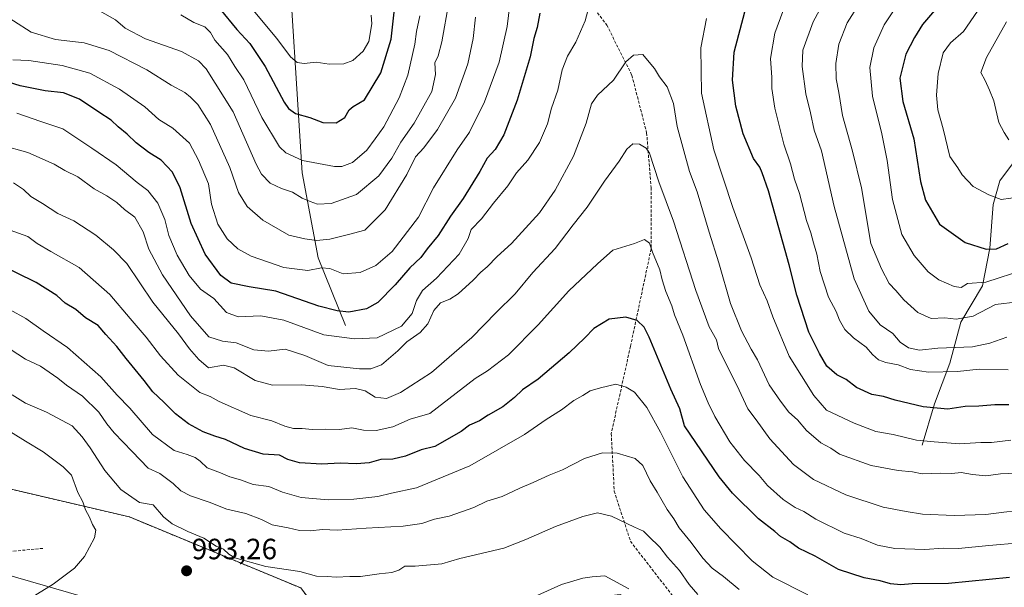
# Model space of a CAD drawing. Units: metres. Extents: x 658456 to 661919, y 4737193 to 4739586.
# Drawn here: x 661074 to 661410, y 4738241 to 4738434 of the extents above; entities that cross this region are included whole.
import ezdxf
from ezdxf.enums import TextEntityAlignment as Align

# ---------------------------------------------------------------- set-up
doc = ezdxf.new("R2010")
doc.units = ezdxf.units.M
doc.header["$MEASUREMENT"] = 0
doc.linetypes.add('TRAZOS', pattern=[0.75, 0.5, -0.25])
doc.linetypes.add('TRAZOSX2', pattern=[1.5, 1, -0.5])
for name, color, linetype, lineweight in [('Arbolado forestal', 92, 'TRAZOS', 0), ('Arbolado forestal CxS', 92, 'Continuous', 0), ('Carátula', 7, 'Continuous', 5), ('Corriente natural lineal', 142, 'Continuous', 13), ('Curva de nivel maestra', 36, 'Continuous', 30), ('Curva de nivel normal', 36, 'Continuous', 0), ('Entidad de ámbito territorial', 19, 'Continuous', 0), ('Entidad de ámbito territorial CxS', 92, 'Continuous', 0), ('Municipio', 9, 'Continuous', 13), ('Municipio CxS', 142, 'Continuous', 0), ('Punto de cota en terreno', 7, 'Continuous', 0), ('Rótulo de punto de cota en terreno', 19, 'Continuous', 0), ('Senda', 19, 'TRAZOSX2', 0)]:
    doc.layers.add(name, color=color, linetype=linetype, lineweight=lineweight)
doc.styles.add('Arial', font='txt', dxfattribs={"height": 0.2})

# ---------------------------------------------------------------- blocks, each defined once
blk = doc.blocks.new('*U150')
at = {"layer": 'Arbolado forestal CxS', "color": 92, "linetype": 'Continuous', "lineweight": 0}
blk.add_polyline3d([(661408.87, 4737981.1, 1005.44), (661405.01, 4738033.41, 994.95), (661394.72, 4738078, 991.08), (661368.22, 4738128.59, 994.45), (661350.13, 4738179.19, 996.25), (661329.04, 4738216.72, 990.43), (661303.32, 4738226.72, 993.15), (661279.03, 4738238.16, 995.65), (661260.45, 4738236.01, 995.59), (661247.59, 4738225.29, 995.25), (661232.59, 4738215.42, 995.97), (661214.54, 4738203.55, 998.2), (661192.87, 4738209.67, 997.45), (661169.82, 4738240.4, 992.15), (661111.3, 4738264.62, 991.97), (661016.45, 4738286.82, 1007.73), (660951.88, 4738297.92, 1006.96), (660915.27, 4738316.6, 1006.46), (660890.66, 4738327.53, 1006.13), (660879.03, 4738331.09, 1005.74), (660863.02, 4738335.99, 1006.32), (660832.81, 4738369.56, 1010.52), (660778.32, 4738405.88, 1016.34), (660727.87, 4738428.08, 1024.79)], dxfattribs=at)
blk = doc.blocks.new('*U152')
at = {"layer": 'Arbolado forestal CxS', "color": 92, "linetype": 'Continuous', "lineweight": 0}
blk.add_polyline3d([(661016.45, 4738286.82, 1007.73), (661111.3, 4738264.62, 991.97), (661169.82, 4738240.4, 992.15)], dxfattribs=at)
blk = doc.blocks.new('*U160')
at = {"layer": 'Curva de nivel normal', "color": 36, "linetype": 'Continuous', "lineweight": 0}
blk.add_polyline3d([(661305.52, 4738238.11, 990), (661302.57, 4738241.56, 990), (661299.22, 4738246.3, 990), (661295.2, 4738250.95, 990), (661292.56, 4738254.31, 990), (661288.65, 4738258.06, 990), (661286.98, 4738259.77, 990), (661283.85, 4738261.09, 990), (661276.02, 4738264.87, 990), (661271.19, 4738266.01, 990), (661266.25, 4738264.77, 990), (661256.92, 4738261.34, 990), (661246.75, 4738256.94, 990), (661239.25, 4738253.93, 990), (661224.17, 4738250.43, 990), (661218.08, 4738248.64, 990), (661208.96, 4738247.88, 990), (661205.41, 4738247.82, 990), (661203.29, 4738246.5, 990), (661200.92, 4738245.67, 990), (661196.58, 4738245.2, 990), (661190.25, 4738244.26, 990), (661186.58, 4738244.28, 990), (661181.92, 4738244.11, 990), (661178.91, 4738244.31, 990), (661175.24, 4738244.42, 990), (661169.49, 4738245.97, 990), (661157.94, 4738247.7, 990), (661147.26, 4738250.62, 990), (661145.22, 4738251.97, 990), (661143.47, 4738253.66, 990), (661140.92, 4738254.66, 990), (661136.69, 4738257.38, 990), (661131.19, 4738259.72, 990), (661125.91, 4738262.23, 990), (661122.92, 4738264.71, 990), (661119.39, 4738268.72, 990), (661114.73, 4738269.59, 990), (661108.33, 4738274.04, 990), (661102.93, 4738280.47, 990), (661097.85, 4738288.19, 990), (661095.08, 4738291.96, 990), (661091.71, 4738295.72, 990), (661082.91, 4738300.46, 990), (661075.75, 4738303.46, 990), (661071.26, 4738306.35, 990)], dxfattribs=at)
blk = doc.blocks.new('*U161')
at = {"layer": 'Curva de nivel normal', "color": 36, "linetype": 'Continuous', "lineweight": 0}
blk.add_polyline3d([(661415.54, 4738255.85, 970), (661404.92, 4738254.89, 970), (661394.63, 4738253.81, 970), (661389.31, 4738253.96, 970), (661383.09, 4738253.48, 970), (661372.78, 4738253.88, 970), (661366.87, 4738255.04, 970), (661361.38, 4738257.26, 970), (661355.57, 4738259.06, 970), (661345.79, 4738263.9, 970), (661341.76, 4738266.51, 970), (661338.78, 4738267.87, 970), (661334.66, 4738270.55, 970), (661329.38, 4738275.34, 970), (661326.52, 4738278.74, 970), (661321.48, 4738283.9, 970), (661316.44, 4738290.33, 970), (661311.27, 4738298.89, 970), (661309.05, 4738303.6, 970), (661306.4, 4738309.8, 970), (661300.37, 4738326.69, 970), (661297.53, 4738333.62, 970), (661296.63, 4738336.66, 970), (661294.61, 4738341.64, 970), (661293.32, 4738345.58, 970), (661292.48, 4738348.98, 970), (661290.08, 4738355.02, 970), (661288.96, 4738358.07, 970), (661287.25, 4738359.38, 970), (661283.92, 4738358.01, 970), (661276.49, 4738355.67, 970), (661271.22, 4738351.05, 970), (661261.46, 4738341.87, 970), (661250.96, 4738330.22, 970), (661240.84, 4738319.99, 970), (661233.61, 4738314.55, 970), (661229.38, 4738311.89, 970), (661213.93, 4738300, 970), (661207.25, 4738298.02, 970), (661201.24, 4738295.44, 970), (661195.56, 4738294.15, 970), (661191.24, 4738294.24, 970), (661187.25, 4738295.02, 970), (661183.04, 4738294.54, 970), (661178.12, 4738294.58, 970), (661173.75, 4738294.5, 970), (661170.32, 4738294.86, 970), (661167.32, 4738294.87, 970), (661164.42, 4738295.62, 970), (661160, 4738297.42, 970), (661152.82, 4738299.22, 970), (661141.99, 4738304.05, 970), (661138.82, 4738305.7, 970), (661135.35, 4738307.14, 970), (661127.89, 4738313, 970), (661121.95, 4738319.68, 970), (661117.06, 4738326.05, 970), (661111.5, 4738332.39, 970), (661104.58, 4738340.61, 970), (661094.08, 4738349.77, 970), (661084.42, 4738355.21, 970), (661079.78, 4738358.04, 970), (661076.53, 4738360.41, 970), (661070.5, 4738362.59, 970)], dxfattribs=at)
blk = doc.blocks.new('*U172')
at = {"layer": 'Curva de nivel normal', "color": 36, "linetype": 'Continuous', "lineweight": 0}
blk.add_polyline3d([(661411, 4738433.69, 915), (661404.11, 4738421.51, 915), (661402.26, 4738416.33, 915), (661403.76, 4738413.67, 915), (661405.15, 4738410.33, 915), (661406.65, 4738406.67, 915), (661408.36, 4738399.33, 915), (661410.18, 4738395.94, 915), (661411.77, 4738393.43, 915)], dxfattribs=at)
blk = doc.blocks.new('*U178')
at = {"layer": 'Curva de nivel normal', "color": 36, "linetype": 'Continuous', "lineweight": 0}
blk.add_polyline3d([(661319.61, 4738239.82, 985), (661314.27, 4738244.3, 985), (661310.45, 4738247.2, 985), (661307.17, 4738250.56, 985), (661303.28, 4738255.9, 985), (661299.19, 4738260.91, 985), (661297.26, 4738264.01, 985), (661295.06, 4738267.15, 985), (661291.66, 4738273.08, 985), (661289.26, 4738277, 985), (661286.78, 4738282.25, 985), (661284.12, 4738284.58, 985), (661277.92, 4738286.39, 985), (661272.92, 4738286.56, 985), (661266.74, 4738284.53, 985), (661259.22, 4738280.74, 985), (661254.67, 4738278.89, 985), (661249.28, 4738276.37, 985), (661244.69, 4738274.45, 985), (661238.66, 4738271.61, 985), (661233.44, 4738270, 985), (661228.92, 4738267.87, 985), (661220.58, 4738264.86, 985), (661215.58, 4738263.85, 985), (661211.15, 4738262.44, 985), (661204.86, 4738261.47, 985), (661192.15, 4738260.77, 985), (661182.25, 4738260.09, 985), (661177.21, 4738260.34, 985), (661173.08, 4738259.9, 985), (661169.36, 4738259.98, 985), (661165.52, 4738260.86, 985), (661160.01, 4738261.89, 985), (661156.36, 4738263.72, 985), (661151.06, 4738265.82, 985), (661144.59, 4738267.34, 985), (661138.55, 4738269.63, 985), (661132.12, 4738271.87, 985), (661128.83, 4738273.58, 985), (661126.27, 4738276.02, 985), (661121.66, 4738279.42, 985), (661117.74, 4738281.33, 985), (661112.26, 4738287.01, 985), (661106.06, 4738293.37, 985), (661103.55, 4738296.47, 985), (661100.8, 4738300.44, 985), (661095.26, 4738305.91, 985), (661089.78, 4738309.6, 985), (661086.87, 4738312.03, 985), (661080.92, 4738316.14, 985), (661075.78, 4738318.53, 985), (661064.79, 4738325.61, 985)], dxfattribs=at)
blk = doc.blocks.new('*U179')
at = {"layer": 'Curva de nivel normal', "color": 36, "linetype": 'Continuous', "lineweight": 0}
blk.add_polyline3d([(661343.06, 4738238.02, 980), (661331.15, 4738244.11, 980), (661324.04, 4738249.68, 980), (661313.36, 4738260.56, 980), (661307.69, 4738267.05, 980), (661300.34, 4738278.31, 980), (661292.77, 4738293.61, 980), (661288.05, 4738302.04, 980), (661283.9, 4738307.27, 980), (661281.06, 4738308.98, 980), (661277.44, 4738309.98, 980), (661272.21, 4738308.75, 980), (661268.67, 4738307.74, 980), (661266.21, 4738306.12, 980), (661263.1, 4738304.36, 980), (661258.94, 4738301.22, 980), (661253.66, 4738297.92, 980), (661246.27, 4738292.79, 980), (661227.58, 4738282.05, 980), (661209.4, 4738274.61, 980), (661200.84, 4738272.76, 980), (661196.15, 4738271.66, 980), (661187.96, 4738270.65, 980), (661179.17, 4738270.44, 980), (661169.96, 4738271.28, 980), (661163.58, 4738273.13, 980), (661158.92, 4738275.08, 980), (661153.58, 4738275.66, 980), (661149.28, 4738277.29, 980), (661145.65, 4738278.34, 980), (661142.44, 4738279.72, 980), (661137.88, 4738281.41, 980), (661135.42, 4738283.66, 980), (661133.78, 4738284.88, 980), (661131.05, 4738286, 980), (661126.58, 4738287.28, 980), (661119.12, 4738292.81, 980), (661111.4, 4738301.72, 980), (661107.12, 4738306.17, 980), (661101.55, 4738312.5, 980), (661090.13, 4738322.45, 980), (661081.77, 4738328.19, 980), (661075.92, 4738332.34, 980), (661070.54, 4738335.29, 980)], dxfattribs=at)
blk = doc.blocks.new('*U195')
at = {"layer": 'Curva de nivel normal', "color": 36, "linetype": 'Continuous', "lineweight": 0}
blk.add_polyline3d([(661066.52, 4738228.77, 995), (661074.47, 4738235.05, 995), (661085.18, 4738241.71, 995), (661092.46, 4738247.11, 995), (661095.97, 4738251.08, 995), (661099.33, 4738257.53, 995), (661099.83, 4738260.13, 995), (661098.61, 4738262.1, 995), (661097.64, 4738264.53, 995), (661096.32, 4738267.03, 995), (661095.33, 4738269.82, 995), (661093.64, 4738273.02, 995), (661091.44, 4738278.84, 995), (661088.63, 4738281.73, 995), (661081.82, 4738286.9, 995), (661075.74, 4738290.5, 995), (661067.31, 4738295.73, 995)], dxfattribs=at)
blk = doc.blocks.new('*U198')
at = {"layer": 'Curva de nivel normal', "color": 36, "linetype": 'Continuous', "lineweight": 0}
for points in [[(661412.53, 4738290.8, 955), (661405.92, 4738290.02, 955), (661402.25, 4738290.02, 955), (661394.92, 4738289.6, 955), (661386.25, 4738290.25, 955), (661380.25, 4738290.81, 955), (661372.25, 4738292.78, 955), (661366.39, 4738293.82, 955), (661358.98, 4738296.6, 955), (661349.52, 4738301.04, 955), (661345.1, 4738306.07, 955), (661336.76, 4738319.51, 955), (661331.12, 4738332.91, 955), (661329.18, 4738338.41, 955), (661326.74, 4738343.82, 955), (661323.74, 4738353.14, 955), (661317.43, 4738370.23, 955), (661311.02, 4738390, 955), (661306.76, 4738409.33, 955), (661306.5, 4738424.84, 955), (661308.44, 4738434.84, 955)], [(661269.15, 4738442.18, 955), (661267, 4738434, 955), (661263.79, 4738426.67, 955), (661260.95, 4738421.98, 955), (661259.19, 4738417.25, 955), (661257.65, 4738410.31, 955), (661255.56, 4738404.21, 955), (661254.14, 4738398.89, 955), (661251.39, 4738392.45, 955), (661247.4, 4738386.42, 955), (661243.6, 4738382.09, 955), (661240.58, 4738377.65, 955), (661235.67, 4738371.72, 955), (661231.6, 4738366.38, 955), (661228.03, 4738362.8, 955), (661227.02, 4738359.68, 955), (661223.94, 4738354.4, 955), (661216.22, 4738346.19, 955), (661211.45, 4738341.96, 955), (661209.36, 4738338.55, 955), (661207.86, 4738334.14, 955), (661204.3, 4738329.8, 955), (661195.9, 4738325.8, 955), (661188.2, 4738325.42, 955), (661177.7, 4738326.78, 955), (661164.05, 4738331.8, 955), (661156.14, 4738333.34, 955), (661148.44, 4738332.99, 955), (661144.42, 4738334.46, 955), (661140.16, 4738339.25, 955), (661135.58, 4738342.43, 955), (661131.66, 4738347.06, 955), (661127.56, 4738353.98, 955), (661124.74, 4738360.76, 955), (661123.37, 4738366.19, 955), (661120.98, 4738371.79, 955), (661117.53, 4738376.12, 955), (661113.93, 4738378.8, 955), (661106.74, 4738384.82, 955), (661098.48, 4738390.56, 955), (661088.51, 4738397.12, 955), (661080.99, 4738399.64, 955), (661072.76, 4738402.52, 955)]]:
    blk.add_polyline3d(points, dxfattribs=at)
blk = doc.blocks.new('*U200')
at = {"layer": 'Curva de nivel normal', "color": 36, "linetype": 'Continuous', "lineweight": 0}
blk.add_polyline3d([(661067.52, 4738391.6, 960), (661076.57, 4738389.01, 960), (661085.57, 4738385.03, 960), (661089.25, 4738382.88, 960), (661093.64, 4738380.78, 960), (661099.21, 4738376.65, 960), (661103.56, 4738374.26, 960), (661106.96, 4738371.98, 960), (661109.58, 4738369.62, 960), (661113.08, 4738367.01, 960), (661115.98, 4738361.99, 960), (661117.96, 4738356.03, 960), (661122.64, 4738347.26, 960), (661132.13, 4738333.33, 960), (661138.44, 4738326.17, 960), (661143.13, 4738324.63, 960), (661147.76, 4738324.12, 960), (661153.79, 4738321.67, 960), (661158.77, 4738321.28, 960), (661164.52, 4738321.97, 960), (661171.28, 4738319.7, 960), (661179.25, 4738316.35, 960), (661189.88, 4738315.19, 960), (661193.72, 4738315.22, 960), (661197.41, 4738316.54, 960), (661203.03, 4738321.36, 960), (661206.03, 4738324.47, 960), (661210.58, 4738327.6, 960), (661213.25, 4738330.51, 960), (661215.25, 4738335.12, 960), (661217.58, 4738337.78, 960), (661220.82, 4738338.97, 960), (661223.6, 4738340.82, 960), (661228.74, 4738345.42, 960), (661231.31, 4738348.25, 960), (661233.55, 4738350.05, 960), (661236.94, 4738353.58, 960), (661241.8, 4738358, 960), (661251.39, 4738368.47, 960), (661256.79, 4738376.21, 960), (661262.99, 4738387.8, 960), (661267.41, 4738399.08, 960), (661269.19, 4738405.67, 960), (661271.21, 4738408.63, 960), (661276.74, 4738413.72, 960), (661280.92, 4738420.06, 960), (661283.58, 4738422.28, 960), (661286.71, 4738422.49, 960), (661288.37, 4738420.61, 960), (661290.66, 4738417.74, 960), (661292.44, 4738414.85, 960), (661295.04, 4738411.46, 960), (661297.16, 4738405.76, 960), (661298.5, 4738397.96, 960), (661302.62, 4738382.6, 960), (661305.32, 4738375.67, 960), (661309.43, 4738361.86, 960), (661312.72, 4738351.44, 960), (661316.72, 4738337.53, 960), (661320.48, 4738328.16, 960), (661323.76, 4738321.97, 960), (661325.9, 4738318.27, 960), (661329.84, 4738309.77, 960), (661333.78, 4738304.11, 960), (661336.58, 4738300.38, 960), (661339.57, 4738297.79, 960), (661342.67, 4738294.12, 960), (661347.52, 4738289.98, 960), (661351.02, 4738288.09, 960), (661353.95, 4738286.06, 960), (661364.76, 4738282.25, 960), (661373.96, 4738280.44, 960), (661378.92, 4738280.02, 960), (661382.22, 4738279.39, 960), (661388.32, 4738279.58, 960), (661392.35, 4738279.44, 960), (661395.55, 4738279.79, 960), (661399.35, 4738279.08, 960), (661403.89, 4738278.72, 960), (661408.99, 4738279.31, 960), (661414.69, 4738279.56, 960)], dxfattribs=at)
blk = doc.blocks.new('*U201')
at = {"layer": 'Curva de nivel normal', "color": 36, "linetype": 'Continuous', "lineweight": 0}
blk.add_polyline3d([(661071.64, 4738378.7, 965), (661075.13, 4738376.42, 965), (661077.64, 4738374.02, 965), (661081.56, 4738371.6, 965), (661086.77, 4738368.18, 965), (661092.31, 4738365.72, 965), (661099.77, 4738360.85, 965), (661105.8, 4738355.82, 965), (661110.44, 4738351.11, 965), (661119.27, 4738337.99, 965), (661128.06, 4738327.18, 965), (661131.79, 4738322.08, 965), (661135.03, 4738318.37, 965), (661138.36, 4738315.52, 965), (661143.38, 4738316.46, 965), (661147.08, 4738315.54, 965), (661154.24, 4738311.16, 965), (661160.19, 4738309.64, 965), (661170.11, 4738309.76, 965), (661177.18, 4738309.17, 965), (661183.03, 4738308.15, 965), (661188.58, 4738308.51, 965), (661191.81, 4738307.64, 965), (661195.31, 4738305.48, 965), (661199.09, 4738305.08, 965), (661203.94, 4738307.14, 965), (661214.48, 4738313.99, 965), (661228.3, 4738325.84, 965), (661236.58, 4738334.46, 965), (661243.14, 4738340.82, 965), (661249.16, 4738348.08, 965), (661256.81, 4738356.27, 965), (661262.92, 4738364.35, 965), (661267.67, 4738370.43, 965), (661273.59, 4738379.29, 965), (661278.67, 4738386.05, 965), (661281.25, 4738390.25, 965), (661283.25, 4738391.97, 965), (661285.58, 4738391.91, 965), (661287.86, 4738390.57, 965), (661289.03, 4738388.84, 965), (661292.21, 4738379.05, 965), (661297.16, 4738365.57, 965), (661304.83, 4738341.91, 965), (661309.43, 4738329.52, 965), (661311.92, 4738325.15, 965), (661312.63, 4738322.19, 965), (661313.99, 4738319.33, 965), (661318.9, 4738309.65, 965), (661322.6, 4738301.49, 965), (661325.44, 4738297.82, 965), (661330.1, 4738291.25, 965), (661338.26, 4738282.51, 965), (661345.04, 4738277.44, 965), (661356.11, 4738272.2, 965), (661368.85, 4738268.02, 965), (661376.7, 4738266.47, 965), (661382.24, 4738265.58, 965), (661393.16, 4738265.15, 965), (661403.92, 4738265.49, 965), (661410.09, 4738266.3, 965), (661418.06, 4738267.2, 965)], dxfattribs=at)
blk = doc.blocks.new('*U208')
at = {"layer": 'Curva de nivel normal', "color": 36, "linetype": 'Continuous', "lineweight": 0}
for points in [[(661415.73, 4738373.88, 920), (661409.22, 4738372.97, 920), (661404.96, 4738374.56, 920), (661399.66, 4738377.44, 920), (661395.86, 4738381.44, 920), (661394.36, 4738383.78, 920), (661391.65, 4738387.74, 920), (661389.34, 4738397.08, 920), (661387.48, 4738403.62, 920), (661387.03, 4738408.65, 920), (661387.63, 4738416, 920), (661389.4, 4738423.04, 920), (661391.81, 4738426.5, 920), (661396.26, 4738430.38, 920), (661401.08, 4738437.33, 920), (661406.16, 4738448, 920), (661407.47, 4738452.56, 920), (661408.55, 4738458.18, 920), (661410.94, 4738469.69, 920)], [(661193.91, 4738435.93, 920), (661194.14, 4738433, 920), (661193.06, 4738427, 920), (661191.2, 4738423.65, 920), (661187.66, 4738420.47, 920), (661184.58, 4738419.33, 920), (661179.58, 4738419.24, 920), (661175.12, 4738419.9, 920), (661170.96, 4738419.43, 920), (661168.66, 4738419.74, 920), (661166.32, 4738421.73, 920), (661161.61, 4738428.02, 920), (661151.26, 4738440.34, 920)]]:
    blk.add_polyline3d(points, dxfattribs=at)
blk = doc.blocks.new('*U210')
at = {"layer": 'Curva de nivel normal', "color": 36, "linetype": 'Continuous', "lineweight": 0}
for points in [[(661414.92, 4738338.09, 935), (661407.25, 4738337.16, 935), (661399.59, 4738333.14, 935), (661393.78, 4738332.21, 935), (661389.9, 4738332.66, 935), (661385.21, 4738332.33, 935), (661380.72, 4738334.47, 935), (661375.88, 4738338.75, 935), (661373.22, 4738341.89, 935), (661370.92, 4738344.36, 935), (661368.33, 4738349.32, 935), (661364.59, 4738358, 935), (661361.44, 4738376.94, 935), (661358.41, 4738389.51, 935), (661354.96, 4738401.7, 935), (661353.75, 4738409.51, 935), (661352.8, 4738414.2, 935), (661352.63, 4738419.44, 935), (661353.7, 4738426.04, 935), (661356.58, 4738433.29, 935), (661359.77, 4738438.33, 935)], [(661220.48, 4738440.23, 935), (661218.07, 4738426.89, 935), (661216.73, 4738422.09, 935), (661215.66, 4738419.67, 935), (661215.86, 4738415.67, 935), (661214.59, 4738409.93, 935), (661211.27, 4738403.98, 935), (661208.53, 4738399.03, 935), (661204, 4738392.57, 935), (661200.94, 4738387.14, 935), (661196.56, 4738381.14, 935), (661188.83, 4738374.74, 935), (661180.23, 4738371.59, 935), (661175.58, 4738371.36, 935), (661173.1, 4738372.35, 935), (661170.31, 4738373.47, 935), (661167.04, 4738375.55, 935), (661163.26, 4738376.75, 935), (661159.38, 4738378.55, 935), (661156.47, 4738381.64, 935), (661154.62, 4738385.03, 935), (661146.74, 4738402.94, 935), (661137.53, 4738417.64, 935), (661134.93, 4738420.3, 935), (661129.13, 4738423.55, 935), (661116.82, 4738427.91, 935), (661109.8, 4738431.56, 935), (661106.57, 4738434.32, 935), (661101.02, 4738437.44, 935)]]:
    blk.add_polyline3d(points, dxfattribs=at)
blk = doc.blocks.new('*U222')
at = {"layer": 'Curva de nivel normal', "color": 36, "linetype": 'Continuous', "lineweight": 0}
for points in [[(661065.48, 4738437.82, 940), (661077.71, 4738430.18, 940), (661086.07, 4738427.64, 940), (661095.86, 4738426.48, 940), (661104.31, 4738423.87, 940), (661117.23, 4738417.31, 940), (661125.57, 4738411.99, 940), (661130.26, 4738409.58, 940), (661132.11, 4738407.93, 940), (661134.65, 4738405.48, 940), (661139, 4738398.61, 940), (661145.65, 4738383.98, 940), (661148.5, 4738375.42, 940), (661151.48, 4738370.64, 940), (661156.82, 4738366, 940), (661165.74, 4738360.8, 940), (661171.19, 4738359.63, 940), (661175.25, 4738359.06, 940), (661179.82, 4738359.51, 940), (661186.2, 4738361.07, 940), (661191.68, 4738362.58, 940), (661198.69, 4738369.46, 940), (661206.04, 4738381.49, 940), (661209.02, 4738387.54, 940), (661211.91, 4738390.67, 940), (661216.57, 4738396.91, 940), (661222.74, 4738407.66, 940), (661226.87, 4738419.27, 940), (661228.69, 4738428, 940), (661229.53, 4738435.26, 940)], [(661347.15, 4738437.6, 940), (661344.96, 4738433.64, 940), (661341.38, 4738424, 940), (661341.12, 4738418.37, 940), (661342.46, 4738409.08, 940), (661344.03, 4738402.61, 940), (661345.28, 4738396.72, 940), (661347.75, 4738389.61, 940), (661352.14, 4738370.57, 940), (661358.9, 4738345.87, 940), (661363.93, 4738334.84, 940), (661367.83, 4738330.25, 940), (661372.1, 4738327.3, 940), (661374.71, 4738324.27, 940), (661377.47, 4738322.34, 940), (661381.32, 4738321.55, 940), (661387.53, 4738322.24, 940), (661399.32, 4738322.72, 940), (661405.25, 4738323.94, 940), (661411.08, 4738326.02, 940)]]:
    blk.add_polyline3d(points, dxfattribs=at)
blk = doc.blocks.new('*U226')
at = {"layer": 'Curva de nivel normal', "color": 36, "linetype": 'Continuous', "lineweight": 0}
for points in [[(661071.44, 4738420.67, 945), (661076.92, 4738420.52, 945), (661088.25, 4738418.8, 945), (661097.72, 4738416.15, 945), (661107.84, 4738410.73, 945), (661116.54, 4738404.62, 945), (661121.32, 4738400.32, 945), (661126.14, 4738397.32, 945), (661131.81, 4738392.19, 945), (661134.9, 4738386.41, 945), (661138.29, 4738378.38, 945), (661139.38, 4738371.46, 945), (661141.48, 4738364.56, 945), (661144.66, 4738359.59, 945), (661148.36, 4738356.13, 945), (661152.86, 4738353.63, 945), (661164.07, 4738349.77, 945), (661172.25, 4738348.74, 945), (661176.92, 4738349.65, 945), (661179.73, 4738349.45, 945), (661184.35, 4738347.58, 945), (661190.14, 4738348.14, 945), (661195.44, 4738350.46, 945), (661201.03, 4738355.27, 945), (661210.03, 4738367, 945), (661215.19, 4738377, 945), (661223.25, 4738390, 945), (661227.53, 4738396.01, 945), (661232.61, 4738406.34, 945), (661237.59, 4738419.94, 945), (661240.36, 4738432.09, 945), (661241.31, 4738439.61, 945)], [(661334.56, 4738437.19, 945), (661331.8, 4738429.78, 945), (661330.39, 4738421.11, 945), (661330.86, 4738414.67, 945), (661330.83, 4738410.91, 945), (661331.88, 4738404.23, 945), (661334.92, 4738391.92, 945), (661337.14, 4738385.24, 945), (661338.6, 4738379.94, 945), (661340.26, 4738375.07, 945), (661342.66, 4738365.8, 945), (661344.14, 4738361.67, 945), (661345.03, 4738358.16, 945), (661346.16, 4738354.3, 945), (661347.35, 4738348.48, 945), (661350.14, 4738339.69, 945), (661352.8, 4738334.75, 945), (661353.96, 4738331.76, 945), (661355.78, 4738328.63, 945), (661358.7, 4738325.82, 945), (661363.03, 4738322.65, 945), (661365.22, 4738320.09, 945), (661367.26, 4738318.25, 945), (661369.75, 4738317.35, 945), (661374, 4738316.62, 945), (661378.21, 4738314.94, 945), (661384.37, 4738314.06, 945), (661394.25, 4738314.3, 945), (661401.66, 4738315.08, 945), (661411.56, 4738314.88, 945)]]:
    blk.add_polyline3d(points, dxfattribs=at)
blk = doc.blocks.new('*U227')
at = {"layer": 'Curva de nivel normal', "color": 36, "linetype": 'Continuous', "lineweight": 0}
for points in [[(661417.21, 4738349.13, 930), (661403.91, 4738344.82, 930), (661397.64, 4738344.28, 930), (661395.48, 4738342.99, 930), (661393.08, 4738343.27, 930), (661387.84, 4738345.59, 930), (661384.17, 4738348.26, 930), (661379.41, 4738353.85, 930), (661375.23, 4738361.06, 930), (661372.02, 4738372.97, 930), (661370.23, 4738386.37, 930), (661368.45, 4738395.38, 930), (661365.2, 4738408.29, 930), (661364.29, 4738418.06, 930), (661365.69, 4738424.8, 930), (661369.21, 4738432.67, 930), (661372.2, 4738437.09, 930)], [(661210.54, 4738435.67, 930), (661209.33, 4738430.33, 930), (661208.77, 4738426, 930), (661206.38, 4738415.51, 930), (661203.46, 4738407.69, 930), (661198.21, 4738397.84, 930), (661195.24, 4738393.67, 930), (661192.42, 4738389.84, 930), (661187.48, 4738385.63, 930), (661183.9, 4738384.32, 930), (661181.35, 4738384.28, 930), (661170.37, 4738386.3, 930), (661164.75, 4738388.98, 930), (661162.57, 4738391, 930), (661156.54, 4738401.06, 930), (661150.4, 4738413.89, 930), (661147.32, 4738418.4, 930), (661144.81, 4738422.51, 930), (661140.49, 4738427.38, 930), (661138.96, 4738430.04, 930), (661137.07, 4738432.01, 930), (661133.29, 4738433.49, 930), (661128.87, 4738436.1, 930)]]:
    blk.add_polyline3d(points, dxfattribs=at)
blk = doc.blocks.new('*U239')
at = {"layer": 'Curva de nivel maestra', "color": 36, "linetype": 'Continuous', "lineweight": 30}
blk.add_polyline3d([(661411.97, 4738243.93, 975), (661391.2, 4738241.94, 975), (661378.81, 4738241.76, 975), (661374.92, 4738241.49, 975), (661371.41, 4738241.79, 975), (661367.88, 4738242.8, 975), (661362.41, 4738243.8, 975), (661353.58, 4738246.72, 975), (661345.58, 4738251.22, 975), (661339.94, 4738253.93, 975), (661337.01, 4738256.08, 975), (661333.82, 4738257.91, 975), (661331.79, 4738259.64, 975), (661326.26, 4738263.95, 975), (661317.42, 4738272.77, 975), (661312.76, 4738278.37, 975), (661300.96, 4738295.71, 975), (661299.35, 4738301.54, 975), (661296.29, 4738308.25, 975), (661288.88, 4738326.03, 975), (661287.14, 4738329.42, 975), (661284.84, 4738331.72, 975), (661280.88, 4738332.85, 975), (661275.25, 4738332.1, 975), (661269.93, 4738329, 975), (661266.96, 4738325.81, 975), (661261.51, 4738320.67, 975), (661250.96, 4738311.69, 975), (661245.6, 4738308.02, 975), (661242.92, 4738305.38, 975), (661238.92, 4738302.24, 975), (661233.92, 4738299.37, 975), (661230.92, 4738297.5, 975), (661227.52, 4738296.01, 975), (661224.65, 4738293.8, 975), (661215.66, 4738288.71, 975), (661210.94, 4738287.6, 975), (661205.58, 4738285.41, 975), (661201.25, 4738284.33, 975), (661197.25, 4738284.19, 975), (661193.25, 4738283.16, 975), (661188.92, 4738282.73, 975), (661183.3, 4738283.02, 975), (661176.98, 4738282.62, 975), (661169.36, 4738283.12, 975), (661165.44, 4738284.25, 975), (661162.6, 4738285.7, 975), (661157.02, 4738286.1, 975), (661150.59, 4738287.97, 975), (661144.09, 4738291.12, 975), (661140.48, 4738292.21, 975), (661136.5, 4738293.73, 975), (661131.44, 4738296.44, 975), (661126.98, 4738299.8, 975), (661123.08, 4738303.86, 975), (661119.33, 4738307.37, 975), (661116.35, 4738311.26, 975), (661110.18, 4738318.72, 975), (661106.99, 4738322.79, 975), (661103.19, 4738326.94, 975), (661100.56, 4738329.99, 975), (661096.28, 4738332.64, 975), (661092.94, 4738335.45, 975), (661089.28, 4738337.66, 975), (661086.44, 4738340.28, 975), (661079.37, 4738344.71, 975), (661065.58, 4738351.34, 975)], dxfattribs=at)
blk = doc.blocks.new('*U250')
at = {"layer": 'Curva de nivel maestra', "color": 36, "linetype": 'Continuous', "lineweight": 30}
for points in [[(661142.15, 4738438.06, 925), (661148.02, 4738431.08, 925), (661152.43, 4738426.28, 925), (661157.63, 4738418.38, 925), (661164.15, 4738406.24, 925), (661165.64, 4738404.03, 925), (661168.08, 4738402.37, 925), (661172.97, 4738401, 925), (661177.41, 4738399.27, 925), (661181.88, 4738399.24, 925), (661184.92, 4738401.01, 925), (661186.32, 4738403.6, 925), (661187.77, 4738404.76, 925), (661191.64, 4738406.98, 925), (661197.15, 4738416.21, 925), (661200.78, 4738427.74, 925), (661201.86, 4738437.97, 925)], [(661389.18, 4738440.67, 925), (661382.3, 4738432.77, 925), (661379.53, 4738428.3, 925), (661376.64, 4738422.61, 925), (661374.49, 4738414.48, 925), (661375.54, 4738406.52, 925), (661379.31, 4738393.73, 925), (661381.66, 4738379.17, 925), (661383.3, 4738372.76, 925), (661388.12, 4738364.57, 925), (661396.86, 4738358.36, 925), (661404.06, 4738356.05, 925), (661407.54, 4738356.2, 925), (661411.58, 4738357.95, 925)]]:
    blk.add_polyline3d(points, dxfattribs=at)
blk = doc.blocks.new('*U254')
at = {"layer": 'Curva de nivel maestra', "color": 36, "linetype": 'Continuous', "lineweight": 30}
for points in [[(661411.74, 4738302.9, 950), (661407.04, 4738302.86, 950), (661401.58, 4738302.42, 950), (661396.92, 4738302.32, 950), (661390.91, 4738301.41, 950), (661382.55, 4738302.24, 950), (661372.91, 4738304.48, 950), (661368.92, 4738305.8, 950), (661364.92, 4738306.46, 950), (661359.74, 4738308.83, 950), (661356.19, 4738311.58, 950), (661353.05, 4738313.14, 950), (661349.55, 4738316.09, 950), (661347.1, 4738320.44, 950), (661343.5, 4738327.7, 950), (661339.39, 4738340.4, 950), (661336.72, 4738350.73, 950), (661329.61, 4738376, 950), (661327.55, 4738382.07, 950), (661326.74, 4738384.02, 950), (661324.59, 4738387.06, 950), (661320.98, 4738395.4, 950), (661318.48, 4738404.89, 950), (661317.36, 4738413.78, 950), (661317.95, 4738423.3, 950), (661321.56, 4738437.1, 950)], [(661251.5, 4738436.61, 950), (661250.62, 4738431.76, 950), (661249.43, 4738427.94, 950), (661248.27, 4738421.67, 950), (661243.73, 4738406.93, 950), (661239.2, 4738395.04, 950), (661236.26, 4738390.12, 950), (661233.57, 4738387.09, 950), (661231.01, 4738382.52, 950), (661225.28, 4738373.33, 950), (661221.05, 4738367.33, 950), (661216.78, 4738360.67, 950), (661213.08, 4738356.2, 950), (661210.82, 4738353.16, 950), (661207.13, 4738349.72, 950), (661202.12, 4738343.87, 950), (661196.13, 4738337.9, 950), (661192.28, 4738335.63, 950), (661186.21, 4738334.58, 950), (661182.23, 4738334.98, 950), (661175.97, 4738336.56, 950), (661161.28, 4738341.71, 950), (661152.18, 4738343.16, 950), (661146.06, 4738344.39, 950), (661142.52, 4738347.05, 950), (661137.22, 4738354.33, 950), (661132.39, 4738364.83, 950), (661128.63, 4738377, 950), (661126.05, 4738382.32, 950), (661122.18, 4738386.4, 950), (661117.91, 4738389.06, 950), (661113.62, 4738392.3, 950), (661110.51, 4738395.33, 950), (661107.41, 4738397.83, 950), (661105, 4738400.08, 950), (661100.78, 4738402.8, 950), (661094.17, 4738407.32, 950), (661088.8, 4738409.47, 950), (661082.54, 4738410.16, 950), (661073.96, 4738411.78, 950), (661067.74, 4738413.7, 950)]]:
    blk.add_polyline3d(points, dxfattribs=at)
blk = doc.blocks.new('5PATER')
at = {"layer": 'Carátula', "linetype": 'Continuous', "lineweight": 5}
h = blk.add_hatch(color=250, dxfattribs=at)
edge = h.paths.add_edge_path()
edge.add_ellipse((0, 0.01), major_axis=(-1.33, -1.34), ratio=0.999422, start_angle=0, end_angle=360)

msp = doc.modelspace()

# ---------------------------------------------------------------- linework, layer by layer
at = {"layer": 'Arbolado forestal', "color": 92, "linetype": 'TRAZOS', "lineweight": 0}
msp.add_polyline3d([(661232.59, 4738215.42, 995.97), (661214.54, 4738203.55, 998.2), (661192.87, 4738209.67, 997.45), (661169.82, 4738240.4, 992.14), (661111.3, 4738264.62, 991.97), (661016.45, 4738286.82, 1007.73), (660951.88, 4738297.92, 1006.96), (660915.27, 4738316.6, 1006.46), (660890.66, 4738327.53, 1006.13), (660886, 4738328.96, 1005.94), (660879.03, 4738331.09, 1005.74), (660863.02, 4738335.99, 1006.32), (660846.67, 4738354.15, 1008.88), (660832.81, 4738369.56, 1010.52), (660778.32, 4738405.88, 1016.34), (660727.87, 4738428.08, 1024.79)], dxfattribs=at)
at = {"layer": 'Corriente natural lineal', "color": 142, "linetype": 'Continuous', "lineweight": 13}
for points in [[(661185.13, 4738329.94, 951.76), (661175.75, 4738353.06, 942.34), (661170.32, 4738382.17, 931.52), (661164.91, 4738466.44, 906.33), (661163.3, 4738488.77, 902.43), (661162.09, 4738500.32, 900.41), (661159.54, 4738537.21, 891.96), (661155.46, 4738567.76, 887.73), (661150.94, 4738588.18, 883.16), (661145.99, 4738607.25, 880.83)], [(661382.23, 4738289.1, 955.38), (661386.43, 4738303.25, 949.61), (661391.63, 4738317.1, 943.22), (661395.36, 4738331.14, 935.76), (661402.76, 4738343.57, 930.8), (661405.32, 4738356.38, 924.98), (661406.39, 4738371.34, 920.76), (661408.72, 4738379.4, 918.47), (661413.72, 4738386.12, 916.37)]]:
    msp.add_polyline3d(points, dxfattribs=at)
at = {"layer": 'Curva de nivel normal', "color": 36, "linetype": 'Continuous', "lineweight": 0}
msp.add_polyline3d([(661281.92, 4738240.06, 995), (661273.75, 4738244.5, 995), (661269.42, 4738244.22, 995), (661266.25, 4738243.74, 995), (661258.92, 4738241.6, 995), (661250.58, 4738237.79, 995)], dxfattribs=at)
at = {"layer": 'Entidad de ámbito territorial', "color": 19, "linetype": 'Continuous', "lineweight": 0}
msp.add_polyline3d([(660727.94, 4738378.61, 1028.14), (660799.42, 4738355.43, 1015.38), (660816.79, 4738350.11, 1011.82), (660843.14, 4738342.05, 1007.57), (660878.99, 4738331.08, 1005.74), (660890.62, 4738327.52, 1006.12), (660915.22, 4738316.59, 1006.45), (660957.69, 4738294.91, 1007.08), (661002.82, 4738273.57, 1008.46), (661055.68, 4738248.91, 1002.97), (661112.15, 4738232.59, 990.8), (661139.01, 4738224.82, 991.14), (661169.42, 4738216.25, 994.07), (661214.5, 4738203.54, 998.21), (661159.66, 4738096.2, 969.04), (661155.14, 4738087.37, 966.73), (661138.15, 4738054.11, 964.01), (661131.11, 4738041.58, 963.25), (661124.43, 4738029.7, 964.18), (661080.69, 4737951.92, 956.42), (661078.8, 4737939.08, 953.51), (661074.19, 4737907.69, 945.76), (661072.53, 4737896.39, 943.3)], dxfattribs=at)
at = {"layer": 'Entidad de ámbito territorial CxS', "color": 92, "linetype": 'Continuous', "lineweight": 0}
for points in [[(660727.94, 4738378.61, 1028.14), (660799.42, 4738355.43, 1015.38), (660816.79, 4738350.11, 1011.82), (660843.14, 4738342.05, 1007.57), (660878.99, 4738331.08, 1005.74), (660890.62, 4738327.52, 1006.12), (660915.22, 4738316.59, 1006.45), (660957.69, 4738294.91, 1007.08), (661002.82, 4738273.57, 1008.46), (661055.68, 4738248.91, 1002.97), (661112.15, 4738232.59, 990.8), (661139.01, 4738224.82, 991.14), (661169.42, 4738216.25, 994.07), (661214.5, 4738203.54, 998.21), (661159.66, 4738096.2, 969.04), (661155.14, 4738087.37, 966.73), (661138.15, 4738054.11, 964.01), (661131.11, 4738041.58, 963.25), (661124.43, 4738029.7, 964.18), (661080.69, 4737951.92, 956.42)], [(660727.94, 4738378.61, 1028.14), (660799.42, 4738355.42, 1015.38), (660816.79, 4738350.11, 1011.82), (660843.14, 4738342.04, 1007.57), (660878.99, 4738331.08, 1005.74), (660890.62, 4738327.52, 1006.12), (660915.22, 4738316.59, 1006.45), (660957.69, 4738294.91, 1007.08), (661002.82, 4738273.57, 1008.46), (661055.68, 4738248.91, 1002.97), (661112.15, 4738232.59, 990.8), (661139.01, 4738224.82, 991.14), (661169.42, 4738216.25, 994.07), (661214.5, 4738203.54, 998.21), (661159.66, 4738096.2, 969.04), (661155.14, 4738087.36, 966.73), (661138.15, 4738054.11, 964.01), (661131.11, 4738041.58, 963.25), (661124.43, 4738029.7, 964.18), (661080.69, 4737951.91, 956.42)]]:
    msp.add_polyline3d(points, dxfattribs=at)
at = {"layer": 'Municipio', "color": 9, "linetype": 'Continuous', "lineweight": 13}
msp.add_polyline3d([(660727.94, 4738378.61, 1028.14), (660799.42, 4738355.43, 1015.38), (660816.79, 4738350.11, 1011.82), (660843.14, 4738342.05, 1007.57), (660878.99, 4738331.08, 1005.74), (660890.62, 4738327.52, 1006.12), (660915.22, 4738316.59, 1006.45), (660957.69, 4738294.91, 1007.08), (661002.82, 4738273.57, 1008.46), (661055.68, 4738248.91, 1002.97), (661112.15, 4738232.59, 990.8), (661139.01, 4738224.82, 991.14), (661169.42, 4738216.25, 994.07), (661214.5, 4738203.54, 998.21), (661159.66, 4738096.2, 969.04), (661155.14, 4738087.37, 966.73), (661138.15, 4738054.11, 964.01), (661131.11, 4738041.58, 963.25), (661124.43, 4738029.7, 964.18), (661080.69, 4737951.92, 956.42), (661078.8, 4737939.08, 953.51), (661074.19, 4737907.69, 945.76), (661072.53, 4737896.39, 943.3)], dxfattribs=at)
msp.add_polyline3d([(660727.94, 4738378.61, 1028.14), (660799.42, 4738355.43, 1015.38), (660816.79, 4738350.11, 1011.82), (660843.14, 4738342.05, 1007.57), (660878.99, 4738331.08, 1005.74), (660890.62, 4738327.52, 1006.12), (660915.22, 4738316.59, 1006.45), (660957.69, 4738294.91, 1007.08), (661002.82, 4738273.57, 1008.46), (661055.68, 4738248.91, 1002.97), (661112.15, 4738232.59, 990.8), (661139.01, 4738224.82, 991.14), (661169.42, 4738216.25, 994.07), (661214.5, 4738203.54, 998.21), (661159.66, 4738096.2, 969.04), (661155.14, 4738087.37, 966.73), (661138.15, 4738054.11, 964.01), (661131.11, 4738041.58, 963.25), (661124.43, 4738029.7, 964.18), (661080.69, 4737951.92, 956.42), (661078.8, 4737939.08, 953.51), (661074.19, 4737907.69, 945.76), (661072.53, 4737896.39, 943.3)], dxfattribs=at)
at = {"layer": 'Municipio CxS', "color": 142, "linetype": 'Continuous', "lineweight": 0}
for points in [[(661080.69, 4737951.92, 956.42), (661124.43, 4738029.7, 964.18), (661131.11, 4738041.58, 963.25), (661138.15, 4738054.11, 964.01), (661155.14, 4738087.37, 966.73), (661159.66, 4738096.2, 969.04), (661214.5, 4738203.54, 998.21), (661169.42, 4738216.25, 994.07), (661139.01, 4738224.82, 991.14), (661112.15, 4738232.59, 990.8), (661055.68, 4738248.91, 1002.97), (661002.82, 4738273.57, 1008.46), (660957.69, 4738294.91, 1007.08), (660915.22, 4738316.59, 1006.45), (660890.62, 4738327.52, 1006.12), (660878.99, 4738331.08, 1005.74), (660843.14, 4738342.05, 1007.57), (660816.79, 4738350.11, 1011.82), (660799.42, 4738355.43, 1015.38), (660727.94, 4738378.61, 1028.14)], [(660727.94, 4738378.61, 1028.14), (660799.42, 4738355.43, 1015.38), (660816.79, 4738350.11, 1011.82), (660843.14, 4738342.05, 1007.57), (660878.99, 4738331.08, 1005.74), (660890.62, 4738327.52, 1006.12), (660915.22, 4738316.59, 1006.45), (660957.69, 4738294.91, 1007.08), (661002.82, 4738273.57, 1008.46), (661055.68, 4738248.91, 1002.97), (661112.15, 4738232.59, 990.8), (661139.01, 4738224.82, 991.14), (661169.42, 4738216.25, 994.07), (661214.5, 4738203.54, 998.21), (661159.66, 4738096.2, 969.04), (661155.14, 4738087.37, 966.73), (661138.15, 4738054.11, 964.01), (661131.11, 4738041.58, 963.25), (661124.43, 4738029.7, 964.18), (661080.69, 4737951.92, 956.42)], [(661080.69, 4737951.91, 956.42), (661124.43, 4738029.7, 964.18), (661131.11, 4738041.58, 963.25), (661138.15, 4738054.11, 964.01), (661155.14, 4738087.36, 966.73), (661159.66, 4738096.2, 969.04), (661214.5, 4738203.54, 998.21), (661169.42, 4738216.25, 994.07), (661139.01, 4738224.82, 991.14), (661112.15, 4738232.59, 990.8), (661055.68, 4738248.91, 1002.97), (661002.82, 4738273.57, 1008.46), (660957.69, 4738294.91, 1007.08), (660915.22, 4738316.59, 1006.45), (660890.62, 4738327.52, 1006.12), (660878.99, 4738331.08, 1005.74), (660843.14, 4738342.04, 1007.57), (660816.79, 4738350.11, 1011.82), (660799.42, 4738355.42, 1015.38), (660727.94, 4738378.61, 1028.14)], [(660727.94, 4738378.61, 1028.14), (660799.42, 4738355.42, 1015.38), (660816.79, 4738350.11, 1011.82), (660843.14, 4738342.04, 1007.57), (660878.99, 4738331.08, 1005.74), (660890.62, 4738327.52, 1006.12), (660915.22, 4738316.59, 1006.45), (660957.69, 4738294.91, 1007.08), (661002.82, 4738273.57, 1008.46), (661055.68, 4738248.91, 1002.97), (661112.15, 4738232.59, 990.8), (661139.01, 4738224.82, 991.14), (661169.42, 4738216.25, 994.07), (661214.5, 4738203.54, 998.21), (661159.66, 4738096.2, 969.04), (661155.14, 4738087.36, 966.73), (661138.15, 4738054.11, 964.01), (661131.11, 4738041.58, 963.25), (661124.43, 4738029.7, 964.18), (661080.69, 4737951.91, 956.42)]]:
    msp.add_polyline3d(points, dxfattribs=at)
at = {"layer": 'Senda', "color": 19, "linetype": 'TRAZOSX2', "lineweight": 0}
for points in [[(661254.75, 4738458.16, 948.99), (661274.41, 4738432.57, 956.96), (661282.98, 4738415.43, 960.45), (661288.03, 4738395.76, 963.9), (661289.54, 4738377.11, 965.87), (661289.56, 4738356.17, 969.72), (661282.5, 4738322.89, 977.22), (661275.94, 4738293.14, 983.36), (661276.95, 4738273.47, 987.99), (661282.5, 4738256.33, 991.36), (661299.64, 4738234.14, 992.48), (661313.25, 4738218.51, 993.17), (661318.29, 4738202.88, 993.55), (661315.26, 4738191.28, 992.91), (661314.26, 4738179.69, 991.41), (661315.66, 4738169.59, 990.79)], [(661081.68, 4738253.91, 997.23), (661068.76, 4738252.67, 1000.43)]]:
    msp.add_polyline3d(points, dxfattribs=at)

# ---------------------------------------------------------------- block references
at = {"layer": 'Arbolado forestal CxS', "color": 92, "linetype": 'Continuous', "lineweight": 0}
for name in ['*U150', '*U152']:
    msp.add_blockref(name, (0, 0), dxfattribs=at)
at = {"layer": 'Curva de nivel maestra', "color": 36, "linetype": 'Continuous', "lineweight": 30}
for name in ['*U250', '*U254', '*U239']:
    msp.add_blockref(name, (0, 0), dxfattribs=at)
at = {"layer": 'Curva de nivel normal', "color": 36, "linetype": 'Continuous', "lineweight": 0}
for name in ['*U172', '*U208', '*U227', '*U210', '*U222', '*U226', '*U198', '*U200', '*U201', '*U161', '*U179', '*U178', '*U160', '*U195']:
    msp.add_blockref(name, (0, 0), dxfattribs=at)
at = {"layer": 'Punto de cota en terreno', "linetype": 'Continuous', "lineweight": 0}
msp.add_blockref('5PATER', (661130.82, 4738246.24, 993.26), dxfattribs=at)

# ---------------------------------------------------------------- texts
at = {"layer": 'Rótulo de punto de cota en terreno', "color": 19, "linetype": 'Continuous', "lineweight": 0, "style": 'Arial'}
msp.add_text('993,26', height=7, dxfattribs=at).set_placement((661132.58, 4738248), align=Align.BOTTOM_LEFT)

doc.saveas('drawing.dxf')
